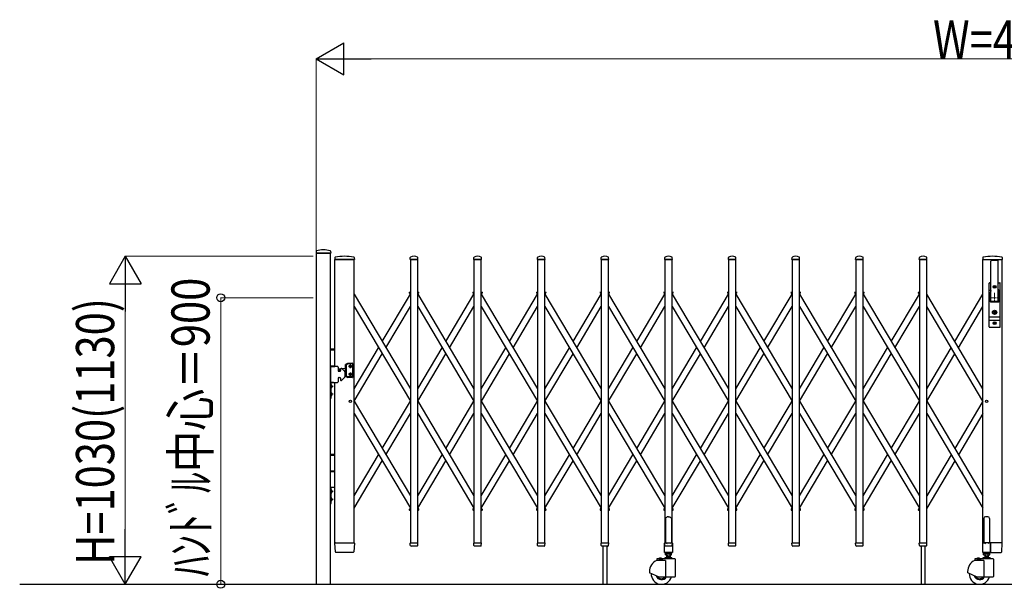
# Model space of a CAD drawing. Units: millimetres. Extents: x 0 to 33640, y 0 to 23760.
# Drawn here: x 3132 to 6227, y 15741 to 17526 of the extents above; entities that cross this region are included whole.
import ezdxf

# ---------------------------------------------------------------- set-up
doc = ezdxf.new("R2010")
doc.units = ezdxf.units.MM
doc.linetypes.add('YCENTER_1', pattern=[13, 10, -1, 1, -1])
for name, color, linetype, lineweight in [('YKK_12', 2, 'Continuous', 13), ('YKK_13', 4, 'Continuous', 30), ('YKK_A1', 4, 'Continuous', 30), ('YKK_D', 6, 'Continuous', 13)]:
    doc.layers.add(name, color=color, linetype=linetype, lineweight=lineweight)
doc.styles.add('text-b', font='extslim2.shx', dxfattribs={"width": 0.8, "bigfont": 'extfont2.shx'})

msp = doc.modelspace()

# ---------------------------------------------------------------- linework, layer by layer
at = {"layer": 'YKK_12', "linetype": 'YCENTER_1', "ltscale": 2}
for p, q in [((6181.6, 16653), (6211.6, 16653)), ((6196.6, 16668), (6196.6, 16638))]:
    msp.add_line(p, q, dxfattribs=at)
at = {"layer": 'YKK_13'}
for p, q in [((4064, 16799.4), (4063.6, 16793.3)), ((4063.9, 16793), (4109.3, 16793)), ((4109.2, 16799.4), (4109.6, 16793.3)), ((4123, 16779.7), (4122.6, 16773.3)), ((4183.7, 16779.7), (4184.1, 16773.3)), ((4359.6, 16773.3), (4360, 16779.5)), ((4383.6, 16773.3), (4383.2, 16779.5)), ((4559.6, 16773.3), (4560, 16779.5)), ((4583.6, 16773.3), (4583.2, 16779.5)), ((4759.6, 16773.3), (4760, 16779.5)), ((4783.6, 16773.3), (4783.2, 16779.5)), ((4959.6, 16773.3), (4960, 16779.5)), ((4983.6, 16773.3), (4983.2, 16779.5)), ((5159.6, 16773.3), (5160, 16779.5)), ((5183.6, 16773.3), (5183.2, 16779.5)), ((5359.6, 16773.3), (5360, 16779.5)), ((5383.6, 16773.3), (5383.2, 16779.5)), ((5559.6, 16773.3), (5560, 16779.5)), ((5583.6, 16773.3), (5583.2, 16779.5)), ((5759.6, 16773.3), (5760, 16779.5)), ((5783.6, 16773.3), (5783.2, 16779.5)), ((5959.6, 16773.3), (5960, 16779.5)), ((5983.6, 16773.3), (5983.2, 16779.5)), ((6159.5, 16779.7), (6159.1, 16773.3)), ((6220.2, 16779.7), (6220.6, 16773.3)), ((4122.9, 16773), (4124.3, 16773)), ((4124.3, 16773), (4183.8, 16773)), ((4359.9, 16773), (4383.3, 16773)), ((4559.9, 16773), (4583.3, 16773)), ((4759.9, 16773), (4783.3, 16773)), ((4959.9, 16773), (4983.3, 16773)), ((5159.9, 16773), (5183.3, 16773)), ((5359.9, 16773), (5383.3, 16773)), ((5559.9, 16773), (5583.3, 16773)), ((5759.9, 16773), (5783.3, 16773)), ((5959.9, 16773), (5983.3, 16773)), ((6159.4, 16773), (6220.3, 16773)), ((6185.1, 16643), (6185.1, 16767.9)), ((6208.1, 16643), (6208.1, 16767.9)), ((6179.1, 16561), (6179.1, 16699)), ((6180.1, 16700), (6185.1, 16700)), ((6194.4, 16686.6), (6194.4, 16687.4)), ((6194.4, 16687.4), (6195.3, 16687.4)), ((6195.3, 16686.6), (6194.4, 16686.6)), ((6196.1, 16688.3), (6196.1, 16689.2)), ((6196.1, 16689.2), (6197, 16689.2)), ((6196.1, 16684.8), (6196.1, 16685.7)), ((6197, 16684.8), (6196.1, 16684.8)), ((6197, 16689.2), (6197, 16688.3)), ((6197, 16685.7), (6197, 16684.8)), ((6197.9, 16687.4), (6198.8, 16687.4)), ((6198.8, 16686.6), (6197.9, 16686.6)), ((6198.8, 16687.4), (6198.8, 16686.6)), ((6208.1, 16700), (6213.1, 16700)), ((6209.6, 16700), (6209.6, 16699.9)), ((6214.1, 16561), (6214.1, 16699)), ((6184.5, 16675.2), (6179.1, 16675.2)), ((6183.2, 16668.5), (6179.1, 16668.5)), ((6184.7, 16676.1), (6182.6, 16665.4)), ((6182.6, 16641), (6182.6, 16665)), ((6208.4, 16676.1), (6210.5, 16665.4)), ((6214.1, 16675.2), (6208.6, 16675.2)), ((6214.1, 16668.5), (6209.9, 16668.5)), ((6210.6, 16641), (6210.6, 16665)), ((6208.6, 16639), (6184.6, 16639)), ((6206.6, 16641.5), (6186.6, 16641.5)), ((6214.1, 16591.5), (6179.1, 16591.5)), ((6195.7, 16608.5), (6195.7, 16611.6)), ((6195.7, 16611.6), (6197.5, 16611.6)), ((6197, 16607.7), (6195.7, 16608.5)), ((6197, 16606.3), (6195.7, 16605.5)), ((6195.7, 16602.4), (6195.7, 16605.5)), ((6195.7, 16602.4), (6197.5, 16602.4)), ((6197.5, 16608.8), (6197.5, 16611.6)), ((6197.5, 16608.8), (6199.3, 16608)), ((6197.5, 16605.3), (6199.3, 16606)), ((6197.5, 16602.4), (6197.5, 16605.3)), ((6199.3, 16606), (6199.3, 16608)), ((6214.1, 16581.5), (6179.1, 16581.5)), ((6180.1, 16560), (6213.1, 16560)), ((6194.4, 16572.6), (6194.4, 16573.4)), ((6194.4, 16573.4), (6195.3, 16573.4)), ((6195.3, 16572.6), (6194.4, 16572.6)), ((6196.1, 16574.3), (6196.1, 16575.2)), ((6196.1, 16575.2), (6197, 16575.2)), ((6196.1, 16570.8), (6196.1, 16571.7)), ((6197, 16570.8), (6196.1, 16570.8)), ((6197, 16575.2), (6197, 16574.3)), ((6197, 16571.7), (6197, 16570.8)), ((6197.9, 16573.4), (6198.8, 16573.4)), ((6198.8, 16572.6), (6197.9, 16572.6)), ((6198.8, 16573.4), (6198.8, 16572.6)), ((5163.6, 15962.1), (5162.6, 15961.6)), ((5162.6, 15961.6), (5162.6, 15883.1)), ((5165.1, 15963.1), (5163.6, 15962.1)), ((5166.6, 15964.3), (5165.1, 15963.1)), ((5167.6, 15965.2), (5166.6, 15964.3)), ((5171.6, 15964.8), (5167.6, 15965.2)), ((5171.6, 15964.8), (5175.6, 15965.2)), ((5175.6, 15965.2), (5176.6, 15964.3)), ((5176.6, 15964.3), (5178.1, 15963.1)), ((5178.1, 15963.1), (5179.6, 15962.1)), ((5179.6, 15962.1), (5180.6, 15961.6)), ((5180.6, 15961.6), (5180.6, 15883.1)), ((4124.3, 15854.9), (4122.6, 15882.7)), ((4125.1, 15883), (4122.9, 15883)), ((4125.1, 15883), (4181.6, 15883)), ((4183.8, 15883), (4181.6, 15883)), ((4184.1, 15882.7), (4182.4, 15854.9)), ((4360, 15875.3), (4359.6, 15882.7)), ((4359.9, 15883), (4383.3, 15883)), ((4383.1, 15875.3), (4383.6, 15882.7)), ((4560, 15875.3), (4559.6, 15882.7)), ((4559.9, 15883), (4583.3, 15883)), ((4583.1, 15875.3), (4583.6, 15882.7)), ((4760, 15875.3), (4759.6, 15882.7)), ((4759.9, 15883), (4783.3, 15883)), ((4783.1, 15875.3), (4783.6, 15882.7)), ((4960, 15875.3), (4959.6, 15882.7)), ((4959.9, 15883), (4983.3, 15883)), ((4983.1, 15875.3), (4983.6, 15882.7)), ((5159.3, 15853.1), (5159.3, 15882.5)), ((5160, 15875.3), (5159.6, 15882.7)), ((5159.9, 15883.1), (5162.6, 15883.1)), ((5159.9, 15883), (5183.3, 15883)), ((5162.6, 15883.1), (5167.6, 15881.1)), ((5180.6, 15883.1), (5175.6, 15881.1)), ((5180.6, 15883.1), (5183.3, 15883.1)), ((5183.1, 15875.3), (5183.6, 15882.7)), ((5183.9, 15882.5), (5183.9, 15853.1)), ((5360, 15875.3), (5359.6, 15882.7)), ((5359.9, 15883), (5383.3, 15883)), ((5383.1, 15875.3), (5383.6, 15882.7)), ((5560, 15875.3), (5559.6, 15882.7)), ((5559.9, 15883), (5583.3, 15883)), ((5583.1, 15875.3), (5583.6, 15882.7)), ((5760, 15875.3), (5759.6, 15882.7)), ((5759.9, 15883), (5783.3, 15883)), ((5783.1, 15875.3), (5783.6, 15882.7)), ((5960, 15875.3), (5959.6, 15882.7)), ((5959.9, 15883), (5983.3, 15883)), ((5983.1, 15875.3), (5983.6, 15882.7)), ((6182.8, 15883), (6183.5, 15883)), ((6218, 15883), (6183.5, 15883)), ((6183.5, 15883), (6183.5, 15882.7)), ((6183.8, 15854.9), (6183.5, 15882.7)), ((6218, 15883), (6220.2, 15883)), ((6218.8, 15854.9), (6220.5, 15882.7)), ((4126.8, 15853), (4126.3, 15853)), ((4179.9, 15853), (4126.8, 15853)), ((4180.3, 15853), (4179.9, 15853)), ((4179.9, 15853), (4179.9, 15853)), ((4180.3, 15853), (4179.9, 15853)), ((4180.4, 15853), (4180.3, 15853)), ((4360.1, 15874.9), (4360, 15875.3)), ((4381.1, 15873), (4362.1, 15873)), ((4383.1, 15875.3), (4383.1, 15874.9)), ((4560.1, 15874.9), (4560, 15875.3)), ((4581.1, 15873), (4562.1, 15873)), ((4583.1, 15875.3), (4583.1, 15874.9)), ((4760.1, 15874.9), (4760, 15875.3)), ((4781.1, 15873), (4762.1, 15873)), ((4783.1, 15875.3), (4783.1, 15874.9)), ((4960.1, 15874.9), (4960, 15875.3)), ((4981.1, 15873), (4962.1, 15873)), ((4983.1, 15875.3), (4983.1, 15874.9)), ((5183.3, 15852.5), (5159.9, 15852.5)), ((5160.1, 15874.9), (5160, 15875.3)), ((5181.1, 15873), (5162.1, 15873)), ((5183.1, 15875.3), (5183.1, 15874.9)), ((5360.1, 15874.9), (5360, 15875.3)), ((5381.1, 15873), (5362.1, 15873)), ((5383.1, 15875.3), (5383.1, 15874.9)), ((5560.1, 15874.9), (5560, 15875.3)), ((5581.1, 15873), (5562.1, 15873)), ((5583.1, 15875.3), (5583.1, 15874.9)), ((5760.1, 15874.9), (5760, 15875.3)), ((5781.1, 15873), (5762.1, 15873)), ((5783.1, 15875.3), (5783.1, 15874.9)), ((5960.1, 15874.9), (5960, 15875.3)), ((5981.1, 15873), (5962.1, 15873)), ((5983.1, 15875.3), (5983.1, 15874.9)), ((6183.8, 15854.9), (6183.8, 15853.3)), ((6183.8, 15853.1), (6183.8, 15853.3)), ((6184.1, 15853), (6183.8, 15853.1)), ((6184.1, 15853), (6216.3, 15853)), ((6184.1, 15853), (6184.1, 15853)), ((6184.1, 15853), (6184.1, 15853)), ((6216.3, 15853), (6216.8, 15853))]:
    msp.add_line(p, q, dxfattribs=at)
at = {"layer": 'YKK_13', "ltscale": 0.5}
for p, q in [((4357.6, 16667.3), (4356.8, 16668.6)), ((4357.2, 16670), (4360.1, 16671.7)), ((4357.6, 16667.3), (4360.1, 16668.8)), ((4383.1, 16671.7), (4386, 16670)), ((4383.1, 16668.8), (4385.5, 16667.3)), ((4385.5, 16667.3), (4386.3, 16668.6)), ((4557.6, 16667.3), (4556.8, 16668.6)), ((4557.2, 16670), (4560.1, 16671.7)), ((4557.6, 16667.3), (4560.1, 16668.8)), ((4583.1, 16671.7), (4586, 16670)), ((4583.1, 16668.8), (4585.5, 16667.3)), ((4585.5, 16667.3), (4586.3, 16668.6)), ((4757.6, 16667.3), (4756.8, 16668.6)), ((4757.2, 16670), (4760.1, 16671.7)), ((4757.6, 16667.3), (4760.1, 16668.8)), ((4783.1, 16671.7), (4786, 16670)), ((4783.1, 16668.8), (4785.5, 16667.3)), ((4785.5, 16667.3), (4786.3, 16668.6)), ((4957.6, 16667.3), (4956.8, 16668.6)), ((4957.2, 16670), (4960.1, 16671.7)), ((4957.6, 16667.3), (4960.1, 16668.8)), ((4983.1, 16671.7), (4986, 16670)), ((4983.1, 16668.8), (4985.5, 16667.3)), ((4985.5, 16667.3), (4986.3, 16668.6)), ((5157.6, 16667.3), (5156.8, 16668.6)), ((5157.2, 16670), (5160.1, 16671.7)), ((5157.6, 16667.3), (5160.1, 16668.8)), ((5183.1, 16671.7), (5186, 16670)), ((5183.1, 16668.8), (5185.5, 16667.3)), ((5185.5, 16667.3), (5186.3, 16668.6)), ((5357.6, 16667.3), (5356.8, 16668.6)), ((5357.2, 16670), (5360.1, 16671.7)), ((5357.6, 16667.3), (5360.1, 16668.8)), ((5383.1, 16671.7), (5386, 16670)), ((5383.1, 16668.8), (5385.5, 16667.3)), ((5385.5, 16667.3), (5386.3, 16668.6)), ((5557.6, 16667.3), (5556.8, 16668.6)), ((5557.2, 16670), (5560.1, 16671.7)), ((5557.6, 16667.3), (5560.1, 16668.8)), ((5583.1, 16671.7), (5586, 16670)), ((5583.1, 16668.8), (5585.5, 16667.3)), ((5585.5, 16667.3), (5586.3, 16668.6)), ((5757.6, 16667.3), (5756.8, 16668.6)), ((5757.2, 16670), (5760.1, 16671.7)), ((5757.6, 16667.3), (5760.1, 16668.8)), ((5783.1, 16671.7), (5786, 16670)), ((5783.1, 16668.8), (5785.5, 16667.3)), ((5785.5, 16667.3), (5786.3, 16668.6)), ((5957.6, 16667.3), (5956.8, 16668.6)), ((5957.2, 16670), (5960.1, 16671.7)), ((5957.6, 16667.3), (5960.1, 16668.8)), ((4357.6, 15988.7), (4356.8, 15987.4)), ((4357.2, 15986), (4360.1, 15984.3)), ((4357.6, 15988.7), (4360.1, 15987.2)), ((4383.1, 15987.2), (4385.5, 15988.7)), ((4383.1, 15984.3), (4386, 15986)), ((4385.5, 15988.7), (4386.3, 15987.4)), ((4557.6, 15988.7), (4556.8, 15987.4)), ((4557.2, 15986), (4560.1, 15984.3)), ((4557.6, 15988.7), (4560.1, 15987.2)), ((4583.1, 15987.2), (4585.5, 15988.7)), ((4583.1, 15984.3), (4586, 15986)), ((4585.5, 15988.7), (4586.3, 15987.4)), ((4757.6, 15988.7), (4756.8, 15987.4)), ((4757.2, 15986), (4760.1, 15984.3)), ((4757.6, 15988.7), (4760.1, 15987.2)), ((4783.1, 15987.2), (4785.5, 15988.7)), ((4783.1, 15984.3), (4786, 15986)), ((4785.5, 15988.7), (4786.3, 15987.4)), ((4957.6, 15988.7), (4956.8, 15987.4)), ((4957.2, 15986), (4960.1, 15984.3)), ((4957.6, 15988.7), (4960.1, 15987.2)), ((4983.1, 15987.2), (4985.5, 15988.7)), ((4983.1, 15984.3), (4986, 15986)), ((4985.5, 15988.7), (4986.3, 15987.4)), ((5157.6, 15988.7), (5156.8, 15987.4)), ((5157.2, 15986), (5160.1, 15984.3)), ((5157.6, 15988.7), (5160.1, 15987.2)), ((5183.1, 15987.2), (5185.5, 15988.7)), ((5183.1, 15984.3), (5186, 15986)), ((5185.5, 15988.7), (5186.3, 15987.4)), ((5357.6, 15988.7), (5356.8, 15987.4)), ((5357.2, 15986), (5360.1, 15984.3)), ((5357.6, 15988.7), (5360.1, 15987.2)), ((5383.1, 15987.2), (5385.5, 15988.7)), ((5383.1, 15984.3), (5386, 15986)), ((5385.5, 15988.7), (5386.3, 15987.4)), ((5557.6, 15988.7), (5556.8, 15987.4)), ((5557.2, 15986), (5560.1, 15984.3)), ((5557.6, 15988.7), (5560.1, 15987.2)), ((5583.1, 15987.2), (5585.5, 15988.7)), ((5583.1, 15984.3), (5586, 15986)), ((5585.5, 15988.7), (5586.3, 15987.4)), ((5757.6, 15988.7), (5756.8, 15987.4)), ((5757.2, 15986), (5760.1, 15984.3)), ((5757.6, 15988.7), (5760.1, 15987.2)), ((5783.1, 15987.2), (5785.5, 15988.7)), ((5783.1, 15984.3), (5786, 15986)), ((5785.5, 15988.7), (5786.3, 15987.4)), ((5957.6, 15988.7), (5956.8, 15987.4)), ((5957.2, 15986), (5960.1, 15984.3)), ((5957.6, 15988.7), (5960.1, 15987.2)), ((6162.6, 15959.8), (6162.6, 15883.1)), ((6175.6, 15964.8), (6167.6, 15964.8)), ((6180.6, 15959.8), (6180.6, 15883.1)), ((6159.3, 15853.1), (6159.3, 15882.5)), ((6159.9, 15883.1), (6162.6, 15883.1)), ((6162.6, 15883.1), (6167.6, 15881.1)), ((6180.6, 15883.1), (6175.6, 15881.1)), ((6180.6, 15883.1), (6183.3, 15883.1)), ((6183.9, 15882.5), (6183.9, 15853.1)), ((6183.3, 15852.5), (6159.9, 15852.5))]:
    msp.add_line(p, q, dxfattribs=at)
at = {"layer": 'YKK_13'}
for centre, radius in [((6196.6, 16687), 4.5), ((6196.6, 16687), 4), ((6196.6, 16607), 6.7), ((6196.6, 16607), 6.6), ((6196.6, 16607), 5.3), ((6196.6, 16607), 4.6), ((6196.6, 16573), 4.5), ((6196.6, 16573), 4)]:
    msp.add_circle(centre, radius, dxfattribs=at)
for centre, radius, start, end in [((4063.9, 16793.3), 0.3, 176.5, 270), ((4064.9, 16799.3), 1, 104.0655, 176.5), ((4086.6, 16713), 90, 75.9345, 104.0655), ((4108.2, 16799.3), 1, 3.5, 75.9345), ((4109.3, 16793.3), 0.3, 270, 3.5), ((4124, 16779.6), 1, 99.3832, 176.5), ((4153.3, 16601.9), 181.1, 80.6148, 99.3852), ((4182.7, 16779.6), 1, 3.5, 80.6168), ((4361, 16779.4), 1, 117.6601, 176.5), ((4371.6, 16759.1), 23.9, 62.3399, 117.6601), ((4382.2, 16779.4), 1, 3.5, 62.3399), ((4561, 16779.4), 1, 117.6601, 176.5), ((4571.6, 16759.1), 23.9, 62.3399, 117.6601), ((4582.2, 16779.4), 1, 3.5, 62.3399), ((4761, 16779.4), 1, 117.6601, 176.5), ((4771.6, 16759.1), 23.9, 62.3399, 117.6601), ((4782.2, 16779.4), 1, 3.5, 62.3399), ((4961, 16779.4), 1, 117.6601, 176.5), ((4971.6, 16759.1), 23.9, 62.3399, 117.6601), ((4982.2, 16779.4), 1, 3.5, 62.3399), ((5161, 16779.4), 1, 117.6601, 176.5), ((5171.6, 16759.1), 23.9, 62.3399, 117.6601), ((5182.2, 16779.4), 1, 3.5, 62.3399), ((5361, 16779.4), 1, 117.6601, 176.5), ((5371.6, 16759.1), 23.9, 62.3399, 117.6601), ((5382.2, 16779.4), 1, 3.5, 62.3399), ((5561, 16779.4), 1, 117.6601, 176.5), ((5571.6, 16759.1), 23.9, 62.3399, 117.6601), ((5582.2, 16779.4), 1, 3.5, 62.3399), ((5761, 16779.4), 1, 117.6601, 176.5), ((5771.6, 16759.1), 23.9, 62.3399, 117.6601), ((5782.2, 16779.4), 1, 3.5, 62.3399), ((5961, 16779.4), 1, 117.6601, 176.5), ((5971.6, 16759.1), 23.9, 62.3399, 117.6601), ((5982.2, 16779.4), 1, 3.5, 62.3399), ((6160.5, 16779.6), 1, 99.3888, 176.5), ((6189.8, 16602), 181, 80.6112, 99.3888), ((6219.2, 16779.6), 1, 3.5, 80.6112), ((4122.9, 16773.3), 0.3, 176.5, 270), ((4183.8, 16773.3), 0.3, 270, 3.5), ((4359.9, 16773.3), 0.3, 176.5, 180), ((4359.9, 16773.3), 0.3, 180, 270), ((4383.3, 16773.3), 0.3, 270, 0), ((4383.3, 16773.3), 0.3, 0, 3.5), ((4559.9, 16773.3), 0.3, 176.5, 180), ((4559.9, 16773.3), 0.3, 180, 270), ((4583.3, 16773.3), 0.3, 270, 0), ((4583.3, 16773.3), 0.3, 0, 3.5), ((4759.9, 16773.3), 0.3, 176.5, 180), ((4759.9, 16773.3), 0.3, 180, 270), ((4783.3, 16773.3), 0.3, 270, 0), ((4783.3, 16773.3), 0.3, 0, 3.5), ((4959.9, 16773.3), 0.3, 176.5, 180), ((4959.9, 16773.3), 0.3, 180, 270), ((4983.3, 16773.3), 0.3, 270, 0), ((4983.3, 16773.3), 0.3, 0, 3.5), ((5159.9, 16773.3), 0.3, 176.5, 180), ((5159.9, 16773.3), 0.3, 180, 270), ((5183.3, 16773.3), 0.3, 270, 0), ((5183.3, 16773.3), 0.3, 0, 3.5), ((5359.9, 16773.3), 0.3, 176.5, 180), ((5359.9, 16773.3), 0.3, 180, 270), ((5383.3, 16773.3), 0.3, 270, 0), ((5383.3, 16773.3), 0.3, 0, 3.5), ((5559.9, 16773.3), 0.3, 176.5, 180), ((5559.9, 16773.3), 0.3, 180, 270), ((5583.3, 16773.3), 0.3, 270, 0), ((5583.3, 16773.3), 0.3, 0, 3.5), ((5759.9, 16773.3), 0.3, 176.5, 180), ((5759.9, 16773.3), 0.3, 180, 270), ((5783.3, 16773.3), 0.3, 270, 0), ((5783.3, 16773.3), 0.3, 0, 3.5), ((5959.9, 16773.3), 0.3, 176.5, 180), ((5959.9, 16773.3), 0.3, 180, 270), ((5983.3, 16773.3), 0.3, 270, 0), ((5983.3, 16773.3), 0.3, 0, 3.5), ((6159.4, 16773.3), 0.3, 176.5, 270), ((6186.6, 16767.9), 1.5, 97.3187, 180), ((6196.6, 16690), 80, 82.6813, 97.3187), ((6206.6, 16767.9), 1.5, 0, 82.6813), ((6220.3, 16773.3), 0.3, 270, 3.5), ((6180.1, 16699), 1, 90, 180), ((6195.3, 16688.3), 0.88, 270, 0), ((6195.3, 16685.7), 0.88, 0, 90), ((6197.9, 16688.3), 0.88, 180, 270), ((6197.9, 16685.7), 0.88, 90, 180), ((6213.1, 16699), 1, 0, 90), ((6184.6, 16665), 2, 156.1964, 180), ((6165.1, 16679.9), 20, 348.9541, 0), ((6228.1, 16679.9), 20, 180, 191.0459), ((6208.6, 16665), 2, 0, 11.0459), ((6184.6, 16641), 2, 180, 270), ((6186.6, 16643), 1.5, 180, 270), ((6206.6, 16643), 1.5, 270, 0), ((6208.6, 16641), 2, 270, 0), ((6196.6, 16607), 0.8, 301.8214, 58.1786), ((6180.1, 16561), 1, 180, 270), ((6195.3, 16574.3), 0.88, 270, 0), ((6195.3, 16571.7), 0.88, 0, 90), ((6197.9, 16574.3), 0.88, 180, 270), ((6197.9, 16571.7), 0.88, 90, 180), ((6213.1, 16561), 1, 270, 0), ((4122.9, 15882.7), 0.3, 90, 183.5), ((4183.8, 15882.7), 0.3, 356.5, 90), ((4359.9, 15882.7), 0.3, 90, 183.5), ((4383.3, 15882.7), 0.3, 356.5, 90), ((4559.9, 15882.7), 0.3, 90, 183.5), ((4583.3, 15882.7), 0.3, 356.5, 90), ((4759.9, 15882.7), 0.3, 90, 183.5), ((4783.3, 15882.7), 0.3, 356.5, 90), ((4959.9, 15882.7), 0.3, 90, 183.5), ((4983.3, 15882.7), 0.3, 356.5, 90), ((5159.9, 15882.5), 0.6, 90, 180), ((5159.9, 15882.7), 0.3, 90, 183.5), ((5183.3, 15882.5), 0.6, 0, 90), ((5183.3, 15882.7), 0.3, 356.5, 90), ((5359.9, 15882.7), 0.3, 90, 183.5), ((5383.3, 15882.7), 0.3, 356.5, 90), ((5559.9, 15882.7), 0.3, 90, 183.5), ((5583.3, 15882.7), 0.3, 356.5, 90), ((5759.9, 15882.7), 0.3, 90, 183.5), ((5783.3, 15882.7), 0.3, 356.5, 90), ((5959.9, 15882.7), 0.3, 90, 183.5), ((5983.3, 15882.7), 0.3, 356.5, 90), ((6220.2, 15882.7), 0.3, 356.5, 90), ((4126.3, 15855), 2, 183.5, 270), ((4180.4, 15855), 2, 270, 356.5), ((4362.1, 15875), 2, 183.5, 270), ((4381.1, 15875), 2, 270, 356.5), ((4562.1, 15875), 2, 183.5, 270), ((4581.1, 15875), 2, 270, 356.5), ((4762.1, 15875), 2, 183.5, 270), ((4781.1, 15875), 2, 270, 356.5), ((4962.1, 15875), 2, 183.5, 270), ((4981.1, 15875), 2, 270, 356.5), ((5159.9, 15853.1), 0.6, 180, 270), ((5162.1, 15875), 2, 183.5, 270), ((5181.1, 15875), 2, 270, 356.5), ((5183.3, 15853.1), 0.6, 270, 0), ((5362.1, 15875), 2, 183.5, 270), ((5381.1, 15875), 2, 270, 356.5), ((5562.1, 15875), 2, 183.5, 270), ((5581.1, 15875), 2, 270, 356.5), ((5762.1, 15875), 2, 183.5, 270), ((5781.1, 15875), 2, 270, 356.5), ((5962.1, 15875), 2, 183.5, 270), ((5981.1, 15875), 2, 270, 356.5), ((6216.8, 15855), 2, 270, 356.5)]:
    msp.add_arc(centre, radius, start, end, dxfattribs=at)
at = {"layer": 'YKK_13', "ltscale": 0.5}
for centre, radius, start, end in [((4357.7, 16669.1), 1, 120.7644, 210.7644), ((4385.5, 16669.1), 1, 329.2356, 59.2356), ((4557.7, 16669.1), 1, 120.7644, 210.7644), ((4585.5, 16669.1), 1, 329.2356, 59.2356), ((4757.7, 16669.1), 1, 120.7644, 210.7644), ((4785.5, 16669.1), 1, 329.2356, 59.2356), ((4957.7, 16669.1), 1, 120.7644, 210.7644), ((4985.5, 16669.1), 1, 329.2356, 59.2356), ((5157.7, 16669.1), 1, 120.7644, 210.7644), ((5185.5, 16669.1), 1, 329.2356, 59.2356), ((5357.7, 16669.1), 1, 120.7644, 210.7644), ((5385.5, 16669.1), 1, 329.2356, 59.2356), ((5557.7, 16669.1), 1, 120.7644, 210.7644), ((5585.5, 16669.1), 1, 329.2356, 59.2356), ((5757.7, 16669.1), 1, 120.7644, 210.7644), ((5785.5, 16669.1), 1, 329.2356, 59.2356), ((5957.7, 16669.1), 1, 120.7644, 210.7644), ((4357.7, 15986.9), 1, 149.2356, 239.2356), ((4385.5, 15986.9), 1, 300.7644, 30.7644), ((4557.7, 15986.9), 1, 149.2356, 239.2356), ((4585.5, 15986.9), 1, 300.7644, 30.7644), ((4757.7, 15986.9), 1, 149.2356, 239.2356), ((4785.5, 15986.9), 1, 300.7644, 30.7644), ((4957.7, 15986.9), 1, 149.2356, 239.2356), ((4985.5, 15986.9), 1, 300.7644, 30.7644), ((5157.7, 15986.9), 1, 149.2356, 239.2356), ((5185.5, 15986.9), 1, 300.7644, 30.7644), ((5357.7, 15986.9), 1, 149.2356, 239.2356), ((5385.5, 15986.9), 1, 300.7644, 30.7644), ((5557.7, 15986.9), 1, 149.2356, 239.2356), ((5585.5, 15986.9), 1, 300.7644, 30.7644), ((5757.7, 15986.9), 1, 149.2356, 239.2356), ((5785.5, 15986.9), 1, 300.7644, 30.7644), ((5957.7, 15986.9), 1, 149.2356, 239.2356), ((6167.6, 15959.8), 5, 90, 180), ((6175.6, 15959.8), 5, 0, 90), ((6159.9, 15882.5), 0.6, 90, 180), ((6183.3, 15882.5), 0.6, 0, 90), ((6159.9, 15853.1), 0.6, 180, 270), ((6183.3, 15853.1), 0.6, 270, 0)]:
    msp.add_arc(centre, radius, start, end, dxfattribs=at)
at = {"layer": 'YKK_A1'}
for p, q in [((4109.1, 16793), (4064.1, 16793)), ((4064.1, 16793), (4064.1, 15753)), ((4109.1, 15753), (4109.1, 16793)), ((4123.1, 16437.1), (4123.1, 16773)), ((4183.1, 16773), (4123.1, 16773)), ((4183.1, 15883), (4183.1, 16773)), ((4383.1, 16773), (4360.1, 16773)), ((4360.1, 16773), (4360.1, 15883)), ((4383.1, 15883), (4383.1, 16773)), ((4583.1, 16773), (4560.1, 16773)), ((4560.1, 16773), (4560.1, 15883)), ((4583.1, 15883), (4583.1, 16773)), ((4783.1, 16773), (4760.1, 16773)), ((4760.1, 16773), (4760.1, 15883)), ((4783.1, 15883), (4783.1, 16773)), ((4983.1, 16773), (4960.1, 16773)), ((4960.1, 16773), (4960.1, 15883)), ((4983.1, 15883), (4983.1, 16773)), ((5183.1, 16773), (5160.1, 16773)), ((5160.1, 16773), (5160.1, 15883)), ((5183.1, 15883), (5183.1, 16773)), ((5383.1, 16773), (5360.1, 16773)), ((5360.1, 16773), (5360.1, 15883)), ((5383.1, 15883), (5383.1, 16773)), ((5583.1, 16773), (5560.1, 16773)), ((5560.1, 16773), (5560.1, 15883)), ((5583.1, 15883), (5583.1, 16773)), ((5783.1, 16773), (5760.1, 16773)), ((5760.1, 16773), (5760.1, 15883)), ((5783.1, 15883), (5783.1, 16773)), ((5983.1, 16773), (5960.1, 16773)), ((5960.1, 16773), (5960.1, 15883)), ((5983.1, 15883), (5983.1, 16773)), ((4183.1, 16664.2), (4360.1, 16366.9)), ((4271.6, 16515.5), (4360.1, 16664.2)), ((4357.9, 16667.5), (4360.1, 16668.8)), ((4357.9, 16667.5), (4360.1, 16663.8)), ((4383.1, 16668.8), (4385.3, 16667.5)), ((4383.1, 16668.8), (4385.3, 16667.5)), ((4383.1, 16663.8), (4385.3, 16667.5)), ((4383.1, 16664.2), (4560.1, 16366.9)), ((4471.6, 16515.5), (4560.1, 16664.2)), ((4557.9, 16667.5), (4560.1, 16668.8)), ((4557.9, 16667.5), (4560.1, 16663.8)), ((4583.1, 16668.8), (4585.3, 16667.5)), ((4583.1, 16668.8), (4585.3, 16667.5)), ((4583.1, 16663.8), (4585.3, 16667.5)), ((4583.1, 16664.2), (4760.1, 16366.9)), ((4671.6, 16515.5), (4760.1, 16664.2)), ((4757.9, 16667.5), (4760.1, 16668.8)), ((4757.9, 16667.5), (4760.1, 16663.8)), ((4783.1, 16668.8), (4785.3, 16667.5)), ((4783.1, 16668.8), (4785.3, 16667.5)), ((4783.1, 16663.8), (4785.3, 16667.5)), ((4783.1, 16664.2), (4960.1, 16366.9)), ((4871.6, 16515.5), (4960.1, 16664.2)), ((4957.9, 16667.5), (4960.1, 16668.8)), ((4957.9, 16667.5), (4960.1, 16663.8)), ((4983.1, 16668.8), (4985.3, 16667.5)), ((4983.1, 16668.8), (4985.3, 16667.5)), ((4983.1, 16663.8), (4985.3, 16667.5)), ((4983.1, 16664.2), (5160.1, 16366.9)), ((5071.6, 16515.5), (5160.1, 16664.2)), ((5157.9, 16667.5), (5160.1, 16668.8)), ((5157.9, 16667.5), (5160.1, 16663.8)), ((5183.1, 16668.8), (5185.3, 16667.5)), ((5183.1, 16668.8), (5185.3, 16667.5)), ((5183.1, 16663.8), (5185.3, 16667.5)), ((5183.1, 16664.2), (5360.1, 16366.9)), ((5271.6, 16515.5), (5360.1, 16664.2)), ((5357.9, 16667.5), (5360.1, 16668.8)), ((5357.9, 16667.5), (5360.1, 16663.8)), ((5383.1, 16668.8), (5385.3, 16667.5)), ((5383.1, 16668.8), (5385.3, 16667.5)), ((5383.1, 16663.8), (5385.3, 16667.5)), ((5383.1, 16664.2), (5560.1, 16366.9)), ((5471.6, 16515.5), (5560.1, 16664.2)), ((5557.9, 16667.5), (5560.1, 16668.8)), ((5557.9, 16667.5), (5560.1, 16663.8)), ((5583.1, 16668.8), (5585.3, 16667.5)), ((5583.1, 16668.8), (5585.3, 16667.5)), ((5583.1, 16663.8), (5585.3, 16667.5)), ((5583.1, 16664.2), (5760.1, 16366.9)), ((5671.6, 16515.5), (5760.1, 16664.2)), ((5757.9, 16667.5), (5760.1, 16668.8)), ((5757.9, 16667.5), (5760.1, 16663.8)), ((5783.1, 16668.8), (5785.3, 16667.5)), ((5783.1, 16668.8), (5785.3, 16667.5)), ((5783.1, 16663.8), (5785.3, 16667.5)), ((5783.1, 16664.2), (5960.1, 16366.9)), ((5871.6, 16515.5), (5960.1, 16664.2)), ((5957.9, 16667.5), (5960.1, 16668.8)), ((5957.9, 16667.5), (5960.1, 16663.8)), ((6160.1, 16366.9), (5983.1, 16664.2)), ((6071.6, 16515.5), (6160.1, 16664.2)), ((4183.1, 16625.1), (4360.1, 16327.8)), ((4283.2, 16496), (4360.1, 16625.1)), ((4383.1, 16625.1), (4560.1, 16327.8)), ((4483.2, 16496), (4560.1, 16625.1)), ((4583.1, 16625.1), (4760.1, 16327.8)), ((4683.2, 16496), (4760.1, 16625.1)), ((4783.1, 16625.1), (4960.1, 16327.8)), ((4883.2, 16496), (4960.1, 16625.1)), ((4983.1, 16625.1), (5160.1, 16327.8)), ((5083.2, 16496), (5160.1, 16625.1)), ((5183.1, 16625.1), (5360.1, 16327.8)), ((5283.2, 16496), (5360.1, 16625.1)), ((5383.1, 16625.1), (5560.1, 16327.8)), ((5483.2, 16496), (5560.1, 16625.1)), ((5583.1, 16625.1), (5760.1, 16327.8)), ((5683.2, 16496), (5760.1, 16625.1)), ((5783.1, 16625.1), (5960.1, 16327.8)), ((5883.2, 16496), (5960.1, 16625.1)), ((6160.1, 16327.8), (5983.1, 16625.1)), ((6083.2, 16496), (6160.1, 16625.1)), ((4123.1, 16491.1), (4108.8, 16491.1)), ((4123.1, 16488.1), (4108.8, 16488.1)), ((4183.1, 16366.9), (4259.9, 16496)), ((4183.2, 16328), (4271.6, 16476.4)), ((4383.1, 16366.9), (4459.9, 16496)), ((4383.2, 16328), (4471.6, 16476.4)), ((4583.1, 16366.9), (4659.9, 16496)), ((4583.2, 16328), (4671.6, 16476.4)), ((4783.1, 16366.9), (4859.9, 16496)), ((4783.2, 16328), (4871.6, 16476.4)), ((4983.1, 16366.9), (5059.9, 16496)), ((4983.2, 16328), (5071.6, 16476.4)), ((5183.1, 16366.9), (5259.9, 16496)), ((5183.2, 16328), (5271.6, 16476.4)), ((5383.1, 16366.9), (5459.9, 16496)), ((5383.2, 16328), (5471.6, 16476.4)), ((5583.1, 16366.9), (5659.9, 16496)), ((5583.2, 16328), (5671.6, 16476.4)), ((5783.1, 16366.9), (5859.9, 16496)), ((5783.2, 16328), (5871.6, 16476.4)), ((5983.1, 16366.9), (6059.9, 16496)), ((5983.2, 16328), (6071.6, 16476.4)), ((4123.1, 16438.1), (4108.8, 16438.1)), ((4108.8, 16437.1), (4108.8, 16387.1)), ((4130.8, 16437.1), (4108.8, 16437.1)), ((4108.8, 16437.1), (4123.1, 16437.1)), ((4132.8, 16435.1), (4132.8, 16424.1)), ((4156.6, 16406.5), (4156.6, 16443.2)), ((4157.1, 16444.1), (4163.3, 16447.7)), ((4159.1, 16407.9), (4159.1, 16441.8)), ((4164, 16445.2), (4159.6, 16442.7)), ((4163.8, 16447.9), (4177.6, 16447.9)), ((4177.6, 16445.4), (4164.5, 16445.4)), ((4177.3, 16437.4), (4165.8, 16437.4)), ((4169.5, 16436.9), (4169.5, 16437.8)), ((4169.5, 16437.8), (4170.3, 16437.8)), ((4170.3, 16436.9), (4169.5, 16436.9)), ((4171.2, 16438.6), (4171.2, 16439.4)), ((4171.2, 16439.4), (4172, 16439.4)), ((4171.2, 16435.3), (4171.2, 16436.1)), ((4172, 16435.3), (4171.2, 16435.3)), ((4171.6, 16431.6), (4171.6, 16443.1)), ((4172, 16439.4), (4172, 16438.6)), ((4172, 16436.1), (4172, 16435.3)), ((4172.8, 16437.8), (4173.6, 16437.8)), ((4173.6, 16436.9), (4172.8, 16436.9)), ((4173.6, 16437.8), (4173.6, 16436.9)), ((4178.6, 16446.9), (4178.6, 16402.9)), ((4134.8, 16422.1), (4138.8, 16422.1)), ((4140.8, 16429.3), (4136.5, 16428.9)), ((4140.8, 16430.1), (4140.8, 16424.1)), ((4141.8, 16431.1), (4143, 16431.1)), ((4144.4, 16430.5), (4153.7, 16421.1)), ((4156.6, 16430.6), (4145.2, 16429.6)), ((4154.3, 16419.7), (4154.3, 16404.4)), ((4156.6, 16419.1), (4154.3, 16419.3)), ((4157.1, 16405.6), (4163.3, 16402)), ((4164, 16404.5), (4159.6, 16407)), ((4177.6, 16404.4), (4164.5, 16404.4)), ((4177.3, 16412.4), (4165.8, 16412.4)), ((4169.5, 16412.8), (4169.5, 16411.9)), ((4170.3, 16412.8), (4169.5, 16412.8)), ((4169.5, 16411.9), (4170.3, 16411.9)), ((4172, 16414.4), (4171.2, 16414.4)), ((4171.2, 16414.4), (4171.2, 16413.6)), ((4171.2, 16411.1), (4171.2, 16410.3)), ((4171.2, 16410.3), (4172, 16410.3)), ((4171.6, 16418.1), (4171.6, 16406.6)), ((4172, 16413.6), (4172, 16414.4)), ((4172, 16410.3), (4172, 16411.1)), ((4173.6, 16412.8), (4172.8, 16412.8)), ((4172.8, 16411.9), (4173.6, 16411.9)), ((4173.6, 16411.9), (4173.6, 16412.8)), ((4108.8, 16387.1), (4130.8, 16387.1)), ((4110.8, 16387.1), (4108.8, 16387.1)), ((4108.8, 16387.1), (4108.8, 16337.1)), ((4118.8, 16387.1), (4108.8, 16387.1)), ((4110.7, 16375.7), (4110.1, 16374.6)), ((4110.7, 16373.4), (4110.1, 16374.6)), ((4113.4, 16377.1), (4110.7, 16375.7)), ((4113.4, 16372.1), (4110.7, 16373.4)), ((4110.8, 16337.1), (4110.8, 16387.1)), ((4110.8, 16380.5), (4110.8, 16368.7)), ((4110.8, 16380.5), (4111.3, 16380.5)), ((4117.2, 16374.6), (4110.8, 16374.6)), ((4111.3, 16380.5), (4111.3, 16368.7)), ((4123.1, 15883), (4123.1, 16387.1)), ((4132.8, 16400.1), (4132.8, 16389.1)), ((4134.8, 16402.1), (4138.8, 16402.1)), ((4140.8, 16400.1), (4140.8, 16394.1)), ((4141.8, 16393.1), (4143, 16393.1)), ((4144.4, 16393.6), (4153.7, 16403)), ((4177.6, 16401.9), (4163.8, 16401.9)), ((4110.7, 16350.7), (4110.1, 16349.6)), ((4110.7, 16348.4), (4110.1, 16349.6)), ((4113.4, 16352.1), (4110.7, 16350.7)), ((4113.4, 16347.1), (4110.7, 16348.4)), ((4110.8, 16368.7), (4111.3, 16368.7)), ((4110.8, 16355.5), (4110.8, 16343.7)), ((4110.8, 16355.5), (4111.3, 16355.5)), ((4117.2, 16349.6), (4110.8, 16349.6)), ((4110.8, 16343.7), (4111.3, 16343.7)), ((4111.3, 16355.5), (4111.3, 16343.7)), ((4108.8, 16337.1), (4110.8, 16337.1)), ((4183.1, 16328.2), (4360.1, 16030.9)), ((4271.6, 16179.6), (4360.1, 16328.2)), ((4383.1, 16328.2), (4560.1, 16030.9)), ((4471.6, 16179.6), (4560.1, 16328.2)), ((4583.1, 16328.2), (4760.1, 16030.9)), ((4671.6, 16179.6), (4760.1, 16328.2)), ((4783.1, 16328.2), (4960.1, 16030.9)), ((4871.6, 16179.6), (4960.1, 16328.2)), ((4983.1, 16328.2), (5160.1, 16030.9)), ((5071.6, 16179.6), (5160.1, 16328.2)), ((5183.1, 16328.2), (5360.1, 16030.9)), ((5271.6, 16179.6), (5360.1, 16328.2)), ((5383.1, 16328.2), (5560.1, 16030.9)), ((5471.6, 16179.6), (5560.1, 16328.2)), ((5583.1, 16328.2), (5760.1, 16030.9)), ((5671.6, 16179.6), (5760.1, 16328.2)), ((5783.1, 16328.2), (5960.1, 16030.9)), ((5871.6, 16179.6), (5960.1, 16328.2)), ((5983.1, 16328.2), (6160.1, 16030.9)), ((6160.1, 16328.2), (6071.6, 16179.6)), ((4183.1, 16289.1), (4360.1, 15991.8)), ((4283.2, 16160), (4360.1, 16289.1)), ((4383.1, 16289.1), (4560.1, 15991.8)), ((4483.2, 16160), (4560.1, 16289.1)), ((4583.1, 16289.1), (4760.1, 15991.8)), ((4683.2, 16160), (4760.1, 16289.1)), ((4783.1, 16289.1), (4960.1, 15991.8)), ((4883.2, 16160), (4960.1, 16289.1)), ((4983.1, 16289.1), (5160.1, 15991.8)), ((5083.2, 16160), (5160.1, 16289.1)), ((5183.1, 16289.1), (5360.1, 15991.8)), ((5283.2, 16160), (5360.1, 16289.1)), ((5383.1, 16289.1), (5560.1, 15991.8)), ((5483.2, 16160), (5560.1, 16289.1)), ((5583.1, 16289.1), (5760.1, 15991.8)), ((5683.2, 16160), (5760.1, 16289.1)), ((5783.1, 16289.1), (5960.1, 15991.8)), ((5883.2, 16160), (5960.1, 16289.1)), ((5983.1, 16289.1), (6160.1, 15991.8)), ((6160.1, 16289.1), (6083.2, 16160)), ((4123.1, 16161), (4109.1, 16161)), ((4123.1, 16158), (4109.1, 16158)), ((4183.1, 16030.9), (4259.9, 16160)), ((4383.1, 16030.9), (4459.9, 16160)), ((4583.1, 16030.9), (4659.9, 16160)), ((4783.1, 16030.9), (4859.9, 16160)), ((4983.1, 16030.9), (5059.9, 16160)), ((5183.1, 16030.9), (5259.9, 16160)), ((5383.1, 16030.9), (5459.9, 16160)), ((5583.1, 16030.9), (5659.9, 16160)), ((5783.1, 16030.9), (5859.9, 16160)), ((6059.9, 16160), (5983.1, 16030.9)), ((4183.1, 15991.8), (4271.6, 16140.5)), ((4383.1, 15991.8), (4471.6, 16140.5)), ((4583.1, 15991.8), (4671.6, 16140.5)), ((4783.1, 15991.8), (4871.6, 16140.5)), ((4983.1, 15991.8), (5071.6, 16140.5)), ((5183.1, 15991.8), (5271.6, 16140.5)), ((5383.1, 15991.8), (5471.6, 16140.5)), ((5583.1, 15991.8), (5671.6, 16140.5)), ((5783.1, 15991.8), (5871.6, 16140.5)), ((6071.6, 16140.5), (5983.1, 15991.8)), ((4123.1, 16108), (4109.1, 16108)), ((4109.1, 16107), (4123.1, 16107)), ((4111.1, 16057), (4109.1, 16057)), ((4109.1, 16057), (4109.1, 16007)), ((4123.1, 16057), (4109.1, 16057)), ((4110.9, 16045.7), (4110.3, 16044.5)), ((4110.9, 16043.4), (4110.3, 16044.5)), ((4113.7, 16047), (4110.9, 16045.7)), ((4113.7, 16042), (4110.9, 16043.4)), ((4111.1, 16007), (4111.1, 16057)), ((4111.1, 16050.4), (4111.1, 16038.6)), ((4111.1, 16050.4), (4111.6, 16050.4)), ((4117.5, 16044.5), (4111.1, 16044.5)), ((4111.1, 16038.6), (4111.6, 16038.6)), ((4111.6, 16050.4), (4111.6, 16038.6)), ((4109.1, 16007), (4111.1, 16007)), ((4110.9, 16020.7), (4110.3, 16019.5)), ((4110.9, 16018.4), (4110.3, 16019.5)), ((4113.7, 16022), (4110.9, 16020.7)), ((4113.7, 16017), (4110.9, 16018.4)), ((4111.1, 16025.4), (4111.1, 16013.6)), ((4111.1, 16025.4), (4111.6, 16025.4)), ((4117.5, 16019.5), (4111.1, 16019.5)), ((4111.1, 16013.6), (4111.6, 16013.6)), ((4111.6, 16025.4), (4111.6, 16013.6)), ((4357.9, 15988.6), (4360.1, 15992.3)), ((4357.9, 15988.6), (4360.1, 15987.2)), ((4383.1, 15992.3), (4385.3, 15988.6)), ((4383.1, 15987.2), (4385.3, 15988.6)), ((4383.1, 15987.2), (4385.3, 15988.6)), ((4557.9, 15988.6), (4560.1, 15992.3)), ((4557.9, 15988.6), (4560.1, 15987.2)), ((4583.1, 15992.3), (4585.3, 15988.6)), ((4583.1, 15987.2), (4585.3, 15988.6)), ((4583.1, 15987.2), (4585.3, 15988.6)), ((4757.9, 15988.6), (4760.1, 15992.3)), ((4757.9, 15988.6), (4760.1, 15987.2)), ((4783.1, 15992.3), (4785.3, 15988.6)), ((4783.1, 15987.2), (4785.3, 15988.6)), ((4783.1, 15987.2), (4785.3, 15988.6)), ((4957.9, 15988.6), (4960.1, 15992.3)), ((4957.9, 15988.6), (4960.1, 15987.2)), ((4983.1, 15992.3), (4985.3, 15988.6)), ((4983.1, 15987.2), (4985.3, 15988.6)), ((4983.1, 15987.2), (4985.3, 15988.6)), ((5157.9, 15988.6), (5160.1, 15992.3)), ((5157.9, 15988.6), (5160.1, 15987.2)), ((5183.1, 15992.3), (5185.3, 15988.6)), ((5183.1, 15987.2), (5185.3, 15988.6)), ((5183.1, 15987.2), (5185.3, 15988.6)), ((5357.9, 15988.6), (5360.1, 15992.3)), ((5357.9, 15988.6), (5360.1, 15987.2)), ((5383.1, 15992.3), (5385.3, 15988.6)), ((5383.1, 15987.2), (5385.3, 15988.6)), ((5383.1, 15987.2), (5385.3, 15988.6)), ((5557.9, 15988.6), (5560.1, 15992.3)), ((5557.9, 15988.6), (5560.1, 15987.2)), ((5583.1, 15992.3), (5585.3, 15988.6)), ((5583.1, 15987.2), (5585.3, 15988.6)), ((5583.1, 15987.2), (5585.3, 15988.6)), ((5757.9, 15988.6), (5760.1, 15992.3)), ((5757.9, 15988.6), (5760.1, 15987.2)), ((5783.1, 15992.3), (5785.3, 15988.6)), ((5783.1, 15987.2), (5785.3, 15988.6)), ((5783.1, 15987.2), (5785.3, 15988.6)), ((5957.9, 15988.6), (5960.1, 15992.3)), ((5957.9, 15988.6), (5960.1, 15987.2)), ((4123.1, 15883), (4183.1, 15883)), ((4360.1, 15883), (4383.1, 15883)), ((4560.1, 15883), (4583.1, 15883)), ((4760.1, 15883), (4783.1, 15883)), ((4960.1, 15883), (4983.1, 15883)), ((5160.1, 15883), (5183.1, 15883)), ((5360.1, 15883), (5383.1, 15883)), ((5560.1, 15883), (5583.1, 15883)), ((5760.1, 15883), (5783.1, 15883)), ((5960.1, 15883), (5983.1, 15883)), ((4965.6, 15873), (4965.6, 15753)), ((4977.6, 15873), (4977.6, 15753)), ((5161.8, 15850.4), (5163.1, 15851.2)), ((5161.8, 15846), (5161.8, 15850.4)), ((5163, 15851.2), (5163, 15853)), ((5180.2, 15851.2), (5163, 15851.2)), ((5163.1, 15851.2), (5180.1, 15851.2)), ((5166.7, 15846), (5166.7, 15850.4)), ((5176.5, 15846), (5176.5, 15850.4)), ((5181.4, 15850.4), (5180.1, 15851.2)), ((5180.2, 15853), (5180.2, 15851.2)), ((5181.4, 15846), (5181.4, 15850.4)), ((5965.6, 15873), (5965.6, 15753)), ((5977.6, 15873), (5977.6, 15753)), ((6161.8, 15850.4), (6163.1, 15851.2)), ((6161.8, 15846), (6161.8, 15850.4)), ((6163, 15851.2), (6163, 15853)), ((6180.2, 15851.2), (6163, 15851.2)), ((6163.1, 15851.2), (6180.1, 15851.2)), ((6166.7, 15846), (6166.7, 15850.4)), ((6176.5, 15846), (6176.5, 15850.4)), ((6181.4, 15850.4), (6180.1, 15851.2)), ((6180.2, 15853), (6180.2, 15851.2)), ((6181.4, 15846), (6181.4, 15850.4)), ((5134.6, 15832), (5134.6, 15828)), ((5162.6, 15828), (5134.6, 15828)), ((5191.6, 15833), (5135.6, 15833)), ((5140.9, 15833.5), (5150.3, 15833.5)), ((5140.9, 15833), (5140.9, 15833.5)), ((5140.9, 15833), (5150.3, 15833)), ((5143.5, 15835.2), (5144.4, 15833.2)), ((5144.4, 15833.2), (5145.6, 15832.6)), ((5146.7, 15833.2), (5145.6, 15832.6)), ((5147.7, 15835.2), (5146.7, 15833.2)), ((5150.3, 15833), (5150.3, 15833.5)), ((5152, 15832), (5152, 15828)), ((5160.6, 15833), (5160.6, 15837)), ((5160.6, 15837), (5182.5, 15837)), ((5161.8, 15846), (5163.1, 15845.2)), ((5162.6, 15828), (5162.6, 15776.5)), ((5163.1, 15845.2), (5180.1, 15845.2)), ((5166.1, 15833), (5166.1, 15837)), ((5166.6, 15837), (5166.6, 15845.2)), ((5176.6, 15839), (5166.6, 15839)), ((5167.4, 15839), (5166.6, 15837.6)), ((5167.4, 15845.2), (5167.4, 15839)), ((5175.8, 15845.2), (5175.8, 15839)), ((5175.8, 15839), (5176.6, 15837.6)), ((5176.6, 15845.2), (5176.6, 15837)), ((5177.1, 15833), (5177.1, 15837)), ((5181.4, 15846), (5180.1, 15845.2)), ((5182.5, 15833), (5182.5, 15837)), ((5192.6, 15832), (5192.6, 15777.5)), ((6134.6, 15832), (6134.6, 15828)), ((6162.6, 15828), (6134.6, 15828)), ((6191.6, 15833), (6135.6, 15833)), ((6140.9, 15833.5), (6150.3, 15833.5)), ((6140.9, 15833), (6140.9, 15833.5)), ((6140.9, 15833), (6150.3, 15833)), ((6143.5, 15835.2), (6144.4, 15833.2)), ((6144.4, 15833.2), (6145.6, 15832.6)), ((6146.7, 15833.2), (6145.6, 15832.6)), ((6147.7, 15835.2), (6146.7, 15833.2)), ((6150.3, 15833), (6150.3, 15833.5)), ((6152, 15832), (6152, 15828)), ((6160.6, 15833), (6160.6, 15837)), ((6160.6, 15837), (6182.5, 15837)), ((6161.8, 15846), (6163.1, 15845.2)), ((6162.6, 15828), (6162.6, 15776.5)), ((6163.1, 15845.2), (6180.1, 15845.2)), ((6166.1, 15833), (6166.1, 15837)), ((6166.6, 15837), (6166.6, 15845.2)), ((6176.6, 15839), (6166.6, 15839)), ((6167.4, 15839), (6166.6, 15837.6)), ((6167.4, 15845.2), (6167.4, 15839)), ((6175.8, 15845.2), (6175.8, 15839)), ((6175.8, 15839), (6176.6, 15837.6)), ((6176.6, 15845.2), (6176.6, 15837)), ((6177.1, 15833), (6177.1, 15837)), ((6181.4, 15846), (6180.1, 15845.2)), ((6182.5, 15833), (6182.5, 15837)), ((6192.6, 15832), (6192.6, 15777.5)), ((5111.6, 15793.1), (5111.6, 15790.2)), ((5139.6, 15776.5), (5112.2, 15789.3)), ((6111.6, 15793.1), (6111.6, 15790.2)), ((6139.6, 15776.5), (6112.2, 15789.3)), ((5139.6, 15776.5), (5191.6, 15776.5)), ((6139.6, 15776.5), (6191.6, 15776.5)), ((3132.1, 15753), (9322.1, 15753))]:
    msp.add_line(p, q, dxfattribs=at)
at = {"layer": 'YKK_A1', "ltscale": 2}
for p, q in [((6160.1, 15883), (6160.1, 16773)), ((6160.1, 16773), (6220.1, 16773)), ((6220.1, 15883), (6220.1, 16773)), ((6170.7, 15883), (6160.1, 15883)), ((6220.1, 15883), (6172.5, 15883))]:
    msp.add_line(p, q, dxfattribs=at)
at = {"layer": 'YKK_A1'}
for centre, radius in [((4171.6, 16437.4), 3.75), ((4136.8, 16424.9), 3), ((4136.8, 16424.9), 2.8), ((4171.6, 16412.4), 3.75), ((4171.6, 16328), 3.65)]:
    msp.add_circle(centre, radius, dxfattribs=at)
at = {"layer": 'YKK_A1', "ltscale": 2}
msp.add_circle((6171.6, 16328), 3.65, dxfattribs=at)
at = {"layer": 'YKK_A1'}
for centre, radius, start, end in [((4130.8, 16435.1), 2, 0, 90), ((4157.6, 16443.2), 1, 120, 180), ((4160.1, 16441.8), 1, 120, 180), ((4163.8, 16446.9), 1, 90, 120), ((4164.5, 16444.4), 1, 90, 120), ((4171.6, 16439.4), 2.25, 33.749, 146.251), ((4170.3, 16438.6), 0.82, 270, 0), ((4170.3, 16436.1), 0.82, 0, 90), ((4172.8, 16438.6), 0.82, 180, 270), ((4172.8, 16436.1), 0.82, 90, 180), ((4177.6, 16446.9), 1, 0, 90), ((4177.6, 16444.4), 1, 0, 90), ((4136.8, 16424.9), 4.1, 94.6257, 192.6888), ((4134.8, 16424.1), 2, 180, 270), ((4138.8, 16424.1), 2, 270, 0), ((4141.8, 16430.1), 1, 90, 180), ((4143, 16429.1), 2, 45, 90), ((4152.3, 16419.7), 2, 0, 45), ((4152.3, 16404.4), 2, 315, 0), ((4157.6, 16406.5), 1, 180, 240), ((4160.1, 16407.9), 1, 180, 240), ((4164.5, 16405.4), 1, 240, 270), ((4171.6, 16435.4), 2.25, 213.749, 326.251), ((4171.6, 16414.4), 2.25, 33.749, 146.251), ((4171.6, 16410.4), 2.25, 213.749, 326.251), ((4170.3, 16413.6), 0.82, 270, 0), ((4170.3, 16411.1), 0.82, 0, 90), ((4172.8, 16413.6), 0.82, 180, 270), ((4172.8, 16411.1), 0.82, 90, 180), ((4177.6, 16405.4), 1, 270, 0), ((4105.6, 16374.6), 8.23, 314.2189, 45.7811), ((4130.8, 16389.1), 2, 270, 0), ((4134.8, 16400.1), 2, 90, 180), ((4138.8, 16400.1), 2, 0, 90), ((4141.8, 16394.1), 1, 180, 270), ((4143, 16395.1), 2, 270, 315), ((4163.8, 16402.9), 1, 240, 270), ((4177.6, 16402.9), 1, 270, 0), ((4105.6, 16349.6), 8.23, 314.2189, 45.7811), ((4105.8, 16044.5), 8.23, 314.2189, 45.7811), ((4105.8, 16019.5), 8.23, 314.2189, 45.7811), ((5164.2, 15846.9), 4.34, 55.6158, 124.3842), ((5171.6, 15835), 16.2, 72.412, 107.588), ((5178.9, 15846.9), 4.34, 55.6158, 124.3842), ((6164.2, 15846.9), 4.34, 55.6158, 124.3842), ((6171.6, 15835), 16.2, 72.412, 107.588), ((6178.9, 15846.9), 4.34, 55.6158, 124.3842), ((5149.6, 15793.1), 38, 113.2496, 180), ((5135.6, 15832), 1, 90, 180), ((5145.6, 15829), 6.55, 44.127, 135.873), ((5153, 15832), 1, 90, 180), ((5164.2, 15849.6), 4.34, 235.6158, 304.3842), ((5171.6, 15861.4), 16.2, 252.412, 287.588), ((5178.9, 15849.6), 4.34, 235.6158, 304.3842), ((5191.6, 15832), 1, 0, 90), ((6149.6, 15793.1), 38, 113.2496, 180), ((6135.6, 15832), 1, 90, 180), ((6145.6, 15829), 6.55, 44.127, 135.873), ((6153, 15832), 1, 90, 180), ((6164.2, 15849.6), 4.34, 235.6158, 304.3842), ((6171.6, 15861.4), 16.2, 252.412, 287.588), ((6178.9, 15849.6), 4.34, 235.6158, 304.3842), ((6191.6, 15832), 1, 0, 90), ((5112.6, 15790.2), 1, 180, 245), ((5149.6, 15785.5), 32.5, 177.3965, 343.9234), ((6112.6, 15790.2), 1, 180, 245), ((6149.6, 15785.5), 32.5, 177.3965, 343.9234), ((5149.6, 15785.5), 18, 198.4674, 330), ((5149.6, 15785.5), 15, 210.6423, 323.1301), ((5191.6, 15777.5), 1, 270, 0), ((6149.6, 15785.5), 18, 198.4674, 330), ((6149.6, 15785.5), 15, 210.6423, 323.1301), ((6191.6, 15777.5), 1, 270, 0)]:
    msp.add_arc(centre, radius, start, end, dxfattribs=at)
at = {"layer": 'YKK_D', "lineweight": -2}
for p, q in [((4064.1, 17403), (4150.7, 17453)), ((4150.7, 17353), (4150.7, 17453)), ((4064.1, 17403), (4150.7, 17353)), ((4064.1, 17403), (4237.3, 17403)), ((3464.1, 16783), (3414.1, 16696.4)), ((3464.1, 16783), (3514.1, 16696.4)), ((3464.1, 16783), (3464.1, 16609.8)), ((3414.1, 16696.4), (3514.1, 16696.4)), ((3464.1, 15753), (3464.1, 15926.2)), ((3464.1, 15753), (3414.1, 15839.6)), ((3514.1, 15839.6), (3414.1, 15839.6)), ((3464.1, 15753), (3514.1, 15839.6))]:
    msp.add_line(p, q, dxfattribs=at)
at = {"layer": 'YKK_D'}
for p, q in [((4064.1, 16794), (4064.1, 17404)), ((8290.1, 17403), (4164.1, 17403)), ((4054.1, 16783), (3463.1, 16783)), ((3464.1, 16683), (3464.1, 15853)), ((4054.1, 16653), (3763.1, 16653)), ((3764.1, 16653), (3764.1, 15753)), ((4054.1, 15753), (3463.1, 15753)), ((4054.1, 15753), (3763.1, 15753))]:
    msp.add_line(p, q, dxfattribs=at)
at = {"layer": 'YKK_D', "linetype": 'ByBlock', "lineweight": -2}
for centre in [(3764.1, 16653), (3764.1, 15753)]:
    msp.add_circle(centre, 12.5, dxfattribs=at)

# ---------------------------------------------------------------- texts
at = {"layer": 'YKK_D', "style": 'text-b', "width": 0.8}
msp.add_text('W=4326', height=120, dxfattribs=at).set_placement((6003.1, 17403.8))
for s, p in [('ﾊﾝﾄﾞﾙ中心＝900', (3729.1, 15777.4)), ('H=1030(1130)', (3429.1, 15813.6))]:
    msp.add_text(s, height=120, rotation=90, dxfattribs=at).set_placement(p)

doc.saveas('drawing.dxf')
